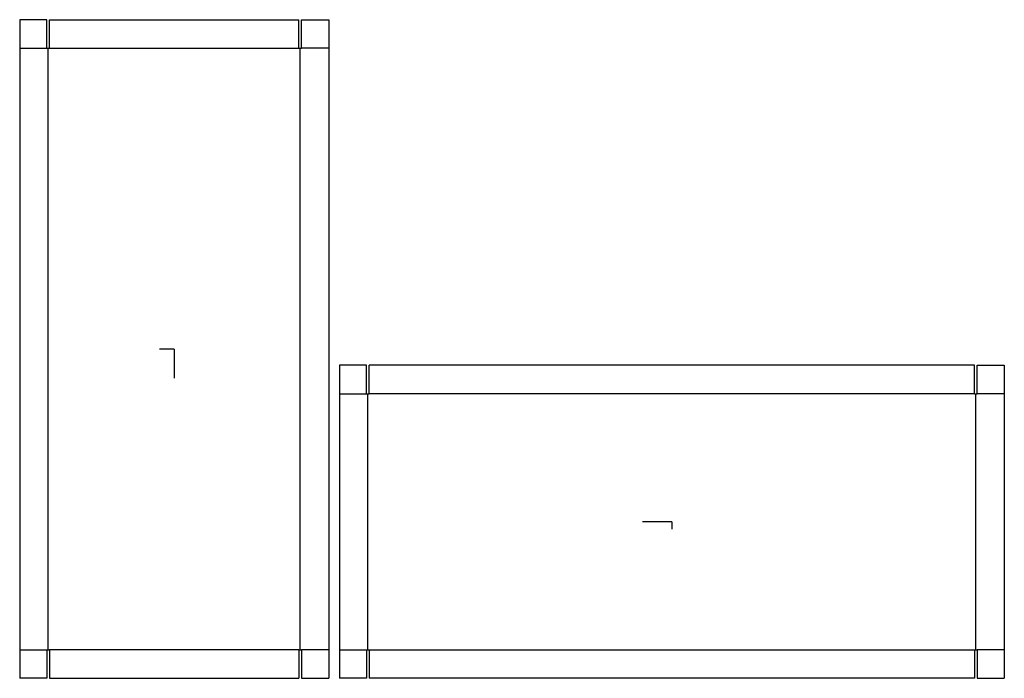
# Model space of a CAD drawing. Extents: x -14.2 to 76.4, y -30.3 to 30.3.
import ezdxf

# ---------------------------------------------------------------- set-up
doc = ezdxf.new("R2010")
doc.units = 0
doc.header["$MEASUREMENT"] = 0
for name, color, linetype in [('CONNECTA', 7, 'CONTINUOUS'), ('CREASE', 7, 'CONTINUOUS'), ('THRU-CUT', 7, 'CONTINUOUS')]:
    doc.layers.add(name, color=color, linetype=linetype)

msp = doc.modelspace()

# ---------------------------------------------------------------- linework, layer by layer
at = {"layer": 'CONNECTA', "color": 4}
for p, q in [((0, 0), (-1.344, 0)), ((45.797, -15.906), (45.797, -16.578))]:
    msp.add_line(p, q, dxfattribs=at)
at = {"layer": 'CONNECTA', "color": 1}
for p, q in [((0, 0), (0, -2.688)), ((45.797, -15.906), (43.109, -15.906))]:
    msp.add_line(p, q, dxfattribs=at)
at = {"layer": 'CREASE', "color": 3}
for p, q in [((-14.219, 27.688), (-11.719, 27.688)), ((-11.594, -27.688), (-11.594, 27.688)), ((-11.469, 27.688), (11.469, 27.688)), ((11.594, -27.688), (11.594, 27.688)), ((14.219, 27.688), (11.719, 27.688)), ((15.203, -4.125), (17.703, -4.125)), ((17.828, -27.688), (17.828, -4.125)), ((73.641, -4.125), (17.953, -4.125)), ((73.766, -27.688), (73.766, -4.125)), ((76.391, -4.125), (73.891, -4.125)), ((-14.219, -27.688), (-11.719, -27.688)), ((11.469, -27.688), (-11.469, -27.688)), ((14.219, -27.688), (11.719, -27.688)), ((15.203, -27.688), (17.703, -27.688)), ((17.953, -27.688), (73.641, -27.688)), ((76.391, -27.688), (73.891, -27.688))]:
    msp.add_line(p, q, dxfattribs=at)
at = {"layer": 'THRU-CUT', "color": 5}
for p, q in [((-11.719, 30.312), (-14.219, 30.312)), ((-14.219, 30.312), (-14.219, 27.688)), ((-11.719, 27.688), (-11.719, 30.312)), ((-11.469, 30.312), (11.469, 30.312)), ((-11.469, 27.688), (-11.469, 30.312)), ((11.469, 27.688), (11.469, 30.312)), ((11.719, 27.688), (11.719, 30.312)), ((11.719, 30.312), (14.219, 30.312)), ((14.219, 30.312), (14.219, 27.688)), ((-14.219, 27.688), (-14.219, -27.688)), ((-11.719, 27.688), (-11.469, 27.688)), ((11.469, 27.688), (11.719, 27.688)), ((14.219, 27.688), (14.219, -27.688)), ((15.203, -1.5), (15.203, -30.312)), ((17.703, -1.5), (15.203, -1.5)), ((17.703, -4.125), (17.703, -1.5)), ((73.641, -1.5), (17.953, -1.5)), ((17.953, -4.125), (17.953, -1.5)), ((73.641, -4.125), (73.641, -1.5)), ((73.891, -1.5), (76.391, -1.5)), ((73.891, -4.125), (73.891, -1.5)), ((76.391, -1.5), (76.391, -30.312)), ((17.703, -4.125), (17.953, -4.125)), ((73.641, -4.125), (73.891, -4.125)), ((-14.219, -27.688), (-14.219, -30.312)), ((-11.719, -27.688), (-11.469, -27.688)), ((-11.719, -27.688), (-11.719, -30.312)), ((-11.469, -27.688), (-11.469, -30.312)), ((11.469, -27.688), (11.719, -27.688)), ((11.469, -27.688), (11.469, -30.312)), ((11.719, -27.688), (11.719, -30.312)), ((14.219, -27.688), (14.219, -30.312)), ((17.703, -27.688), (17.703, -30.312)), ((17.703, -27.688), (17.953, -27.688)), ((17.953, -27.688), (17.953, -30.312)), ((73.641, -27.688), (73.891, -27.688)), ((73.641, -27.688), (73.641, -30.312)), ((73.891, -27.688), (73.891, -30.312)), ((-11.719, -30.312), (-14.219, -30.312)), ((-11.469, -30.312), (11.469, -30.312)), ((11.719, -30.312), (14.219, -30.312)), ((17.703, -30.312), (15.203, -30.312)), ((73.641, -30.312), (17.953, -30.312)), ((73.891, -30.312), (76.391, -30.312))]:
    msp.add_line(p, q, dxfattribs=at)

doc.saveas('drawing.dxf')
